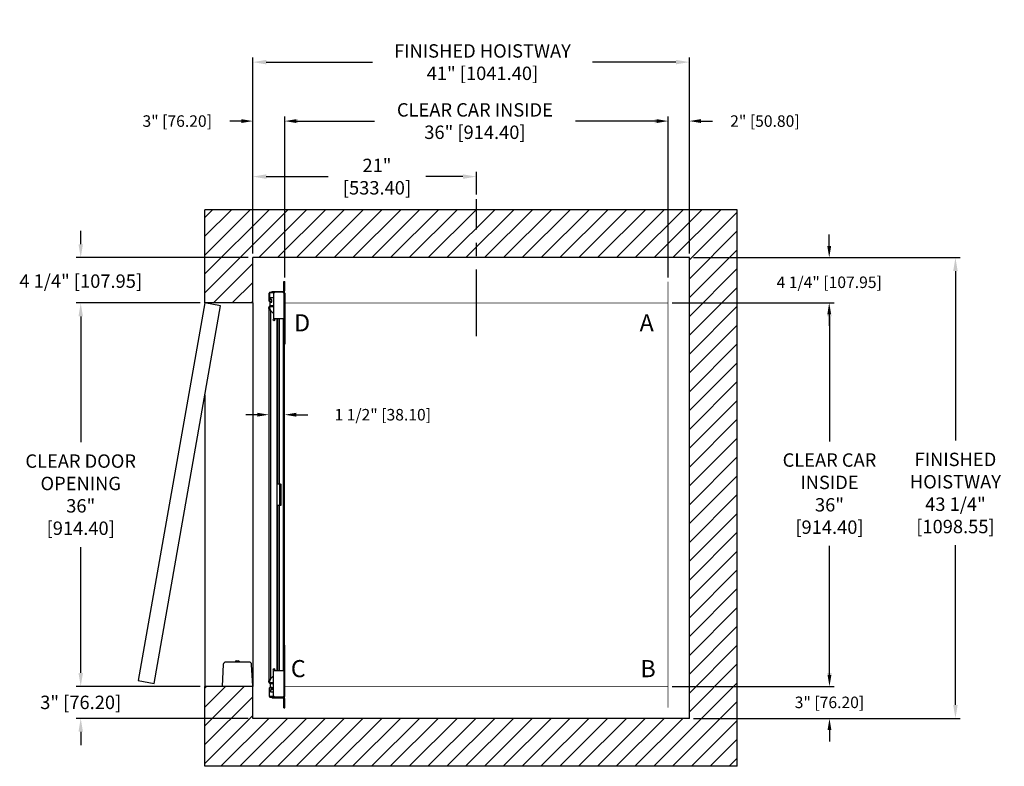
# Model space of a CAD drawing. Extents: x 235.2 to 327.7, y 103.8 to 173.9.
import ezdxf

# ---------------------------------------------------------------- set-up
doc = ezdxf.new("R2010")
doc.units = 0
doc.header["$MEASUREMENT"] = 0
doc.header["$PDMODE"] = 2
doc.linetypes.add('CENTER', pattern=[2, 1.25, -0.25, 0.25, -0.25])
doc.layers.get('DEFPOINTS').update_dxf_attribs({"color": 1, "linetype": 'CONTINUOUS'})
for name, color, linetype in [('CAR', 141, 'CONTINUOUS'), ('CEN', 2, 'CENTER'), ('DIM', 1, 'CONTINUOUS'), ('EMI', 6, 'CONTINUOUS'), ('WALL', 3, 'CONTINUOUS')]:
    doc.layers.add(name, color=color, linetype=linetype)
doc.styles.add('ROMANS', font='romans')
doc.styles.add('ROMANT', font='ROMANT.shx')
doc.styles.get("Standard").update_dxf_attribs({"font": 'txt', "height": 1})
doc.dimstyles.get("Standard").update_dxf_attribs({"dimtxt": 0.18, "dimasz": 0.18, "dimexe": 0.18, "dimexo": 0.0625, "dimgap": 0.09, "dimtad": 0, "dimtih": 1, "dimtoh": 1, "dimdec": 4, "dimzin": 0, "dimdsep": 46, "dimtxsty": 'Standard', "dimcen": 0.09, "dimadec": 0, "dimazin": 0, "dimtfac": 1, "dimtdec": 4, "dimtofl": 0, "dimtmove": 0, "dimatfit": 3, "dimfxl": 1, "dimtolj": 1, "dimtzin": 0, "dimarcsym": 0})

# ---------------------------------------------------------------- blocks, each defined once
blk = doc.blocks.new('*D17')
at = {"layer": 'DEFPOINTS', "color": 0, "transparency": 16777216}
for p in [(257.095, 169.944), (257.095, 151.589), (298.095, 151.589)]:
    blk.add_point(p, dxfattribs=at)
at = {"layer": 'DIM', "color": 0, "lineweight": -2, "transparency": 16777216}
for p, q in [((257.095, 152.026), (257.095, 170.381)), ((298.095, 152.026), (298.095, 170.381)), ((258.355, 169.944), (268.329, 169.944)), ((296.835, 169.944), (289.001, 169.944))]:
    blk.add_line(p, q, dxfattribs=at)
at = {"layer": 'DIM', "color": 0, "transparency": 16777216}
for points in [[(258.355, 170.154), (258.355, 169.734), (257.095, 169.944)], [(296.835, 170.154), (296.835, 169.734), (298.095, 169.944)]]:
    blk.add_solid(points, dxfattribs=at)
at = {"layer": 'DIM', "color": 0, "transparency": 16777216, "insert": (278.665, 169.944), "char_height": 1.26, "attachment_point": 5, "style": 'ROMANS'}
blk.add_mtext('\\A1;{\\fSegoe Print|b0|i0|c0|p2;FINISHED HOISTWAY}\\P41" [1041.40]', dxfattribs=at)
blk = doc.blocks.new('*D18')
at = {"layer": 'DEFPOINTS', "color": 0, "transparency": 16777216}
for p in [(257.095, 164.41), (257.095, 151.589), (260.095, 149.339)]:
    blk.add_point(p, dxfattribs=at)
at = {"layer": 'DIM', "color": 0, "lineweight": -2, "transparency": 16777216}
for p, q in [((257.095, 151.964), (257.095, 164.785)), ((260.095, 149.714), (260.095, 164.785)), ((256.015, 164.41), (254.935, 164.41)), ((261.175, 164.41), (262.255, 164.41))]:
    blk.add_line(p, q, dxfattribs=at)
at = {"layer": 'DIM', "color": 0, "transparency": 16777216}
for points in [[(256.015, 164.59), (256.015, 164.23), (257.095, 164.41)], [(261.175, 164.59), (261.175, 164.23), (260.095, 164.41)]]:
    blk.add_solid(points, dxfattribs=at)
at = {"layer": 'DIM', "color": 0, "transparency": 16777216, "insert": (249.997, 164.41), "char_height": 1.08, "attachment_point": 5, "style": 'ROMANT'}
blk.add_mtext('\\A1;3" [76.20]', dxfattribs=at)
blk = doc.blocks.new('*D19')
at = {"layer": 'DEFPOINTS', "color": 0, "transparency": 16777216}
for p in [(298.095, 164.41), (298.095, 151.589), (296.095, 149.339)]:
    blk.add_point(p, dxfattribs=at)
at = {"layer": 'DIM', "color": 0, "lineweight": -2, "transparency": 16777216}
for p, q in [((296.095, 149.714), (296.095, 164.785)), ((298.095, 151.964), (298.095, 164.785)), ((295.015, 164.41), (293.935, 164.41)), ((299.175, 164.41), (300.255, 164.41))]:
    blk.add_line(p, q, dxfattribs=at)
at = {"layer": 'DIM', "color": 0, "transparency": 16777216}
for points in [[(295.015, 164.59), (295.015, 164.23), (296.095, 164.41)], [(299.175, 164.59), (299.175, 164.23), (298.095, 164.41)]]:
    blk.add_solid(points, dxfattribs=at)
at = {"layer": 'DIM', "color": 0, "transparency": 16777216, "insert": (305.192, 164.41), "char_height": 1.08, "attachment_point": 5, "style": 'ROMANT'}
blk.add_mtext('\\A1;2" [50.80]', dxfattribs=at)
blk = doc.blocks.new('*D20')
at = {"layer": 'DEFPOINTS', "color": 0, "transparency": 16777216}
for p in [(298.095, 151.589), (298.095, 108.339), (323.086, 108.339)]:
    blk.add_point(p, dxfattribs=at)
at = {"layer": 'DIM', "color": 0, "lineweight": -2, "transparency": 16777216}
for p, q in [((298.532, 151.589), (323.524, 151.589)), ((323.086, 150.329), (323.086, 134.411)), ((323.086, 109.599), (323.086, 124.584)), ((298.532, 108.339), (323.524, 108.339))]:
    blk.add_line(p, q, dxfattribs=at)
at = {"layer": 'DIM', "color": 0, "transparency": 16777216}
for points in [[(322.876, 150.329), (323.296, 150.329), (323.086, 151.589)], [(322.876, 109.599), (323.296, 109.599), (323.086, 108.339)]]:
    blk.add_solid(points, dxfattribs=at)
at = {"layer": 'DIM', "color": 0, "transparency": 16777216, "insert": (323.086, 129.498), "char_height": 1.26, "attachment_point": 5, "style": 'ROMANS'}
blk.add_mtext('\\A1;{\\fSegoe Print|b0|i0|c0|p2;FINISHED\\PHOISTWAY}\\P43 1/4"\\P\\f [;[1098.55]\\f]', dxfattribs=at)
blk = doc.blocks.new('*D21')
at = {"layer": 'DEFPOINTS', "color": 0, "transparency": 16777216}
for p in [(298.095, 151.589), (296.095, 147.339), (311.23, 147.339)]:
    blk.add_point(p, dxfattribs=at)
at = {"layer": 'DIM', "color": 0, "lineweight": -2, "transparency": 16777216}
for p, q in [((311.23, 152.669), (311.23, 153.749)), ((298.47, 151.589), (311.605, 151.589)), ((296.47, 147.339), (311.605, 147.339)), ((311.23, 146.259), (311.23, 145.179))]:
    blk.add_line(p, q, dxfattribs=at)
at = {"layer": 'DIM', "color": 0, "transparency": 16777216}
for points in [[(311.05, 152.669), (311.41, 152.669), (311.23, 151.589)], [(311.05, 146.259), (311.41, 146.259), (311.23, 147.339)]]:
    blk.add_solid(points, dxfattribs=at)
at = {"layer": 'DIM', "color": 0, "transparency": 16777216, "insert": (311.23, 149.277), "char_height": 1.08, "attachment_point": 5, "style": 'ROMANT'}
blk.add_mtext('\\A1;4 1/4" [107.95]', dxfattribs=at)
blk = doc.blocks.new('*D22')
at = {"layer": 'DEFPOINTS', "color": 0, "transparency": 16777216}
for p in [(296.095, 111.339), (298.095, 108.339), (311.255, 108.339)]:
    blk.add_point(p, dxfattribs=at)
at = {"layer": 'DIM', "color": 0, "lineweight": -2, "transparency": 16777216}
for p, q in [((311.255, 112.419), (311.255, 113.499)), ((296.47, 111.339), (311.63, 111.339)), ((298.47, 108.339), (311.63, 108.339)), ((311.255, 107.259), (311.255, 106.179))]:
    blk.add_line(p, q, dxfattribs=at)
at = {"layer": 'DIM', "color": 0, "transparency": 16777216}
for points in [[(311.075, 112.419), (311.435, 112.419), (311.255, 111.339)], [(311.075, 107.259), (311.435, 107.259), (311.255, 108.339)]]:
    blk.add_solid(points, dxfattribs=at)
at = {"layer": 'DIM', "color": 0, "transparency": 16777216, "insert": (311.255, 109.839), "char_height": 1.08, "attachment_point": 5, "style": 'ROMANT'}
blk.add_mtext('\\A1;3" [76.20]', dxfattribs=at)
blk = doc.blocks.new('*D81')
at = {"layer": 'DEFPOINTS', "color": 0, "transparency": 16777216}
for p in [(257.095, 159.197), (278.095, 157.089), (257.095, 151.589)]:
    blk.add_point(p, dxfattribs=at)
at = {"layer": 'DIM', "color": 0, "lineweight": -2, "transparency": 16777216}
for p, q in [((257.095, 152.026), (257.095, 159.634)), ((258.355, 159.197), (264.167, 159.197)), ((276.835, 159.197), (273.347, 159.197)), ((278.095, 157.526), (278.095, 159.634))]:
    blk.add_line(p, q, dxfattribs=at)
at = {"layer": 'DIM', "color": 0, "transparency": 16777216}
for points in [[(258.355, 159.407), (258.355, 158.987), (257.095, 159.197)], [(276.835, 159.407), (276.835, 158.987), (278.095, 159.197)]]:
    blk.add_solid(points, dxfattribs=at)
at = {"layer": 'DIM', "color": 0, "transparency": 16777216, "insert": (268.757, 159.197), "char_height": 1.26, "attachment_point": 5, "style": 'ROMANS'}
blk.add_mtext('\\A1;21"\\P\\f [;[533.40]\\f]', dxfattribs=at)
blk = doc.blocks.new('*D86')
at = {"layer": 'DEFPOINTS', "color": 0, "transparency": 16777216}
for p in [(296.095, 147.339), (296.095, 111.339), (311.255, 111.339)]:
    blk.add_point(p, dxfattribs=at)
at = {"layer": 'DIM', "color": 0, "lineweight": -2, "transparency": 16777216}
for p, q in [((296.532, 147.339), (311.693, 147.339)), ((311.255, 146.079), (311.255, 134.337)), ((311.255, 112.599), (311.255, 124.539)), ((296.532, 111.339), (311.693, 111.339))]:
    blk.add_line(p, q, dxfattribs=at)
at = {"layer": 'DIM', "color": 0, "transparency": 16777216}
for points in [[(311.045, 146.079), (311.465, 146.079), (311.255, 147.339)], [(311.045, 112.599), (311.465, 112.599), (311.255, 111.339)]]:
    blk.add_solid(points, dxfattribs=at)
at = {"layer": 'DIM', "color": 0, "transparency": 16777216, "insert": (311.255, 129.438), "char_height": 1.26, "attachment_point": 5, "style": 'ROMANS'}
blk.add_mtext('\\A1;{\\fSegoe Print|b0|i0|c0|p2;CLEAR CAR\\PINSIDE\\P}36"\\P\\f\\P [;[914.40]\\f]', dxfattribs=at)
blk = doc.blocks.new('*D87')
at = {"layer": 'DEFPOINTS', "color": 0, "transparency": 16777216}
for p in [(260.095, 164.41), (260.095, 149.339), (296.095, 149.339)]:
    blk.add_point(p, dxfattribs=at)
at = {"layer": 'DIM', "color": 0, "lineweight": -2, "transparency": 16777216}
for p, q in [((260.095, 149.776), (260.095, 164.848)), ((296.095, 149.776), (296.095, 164.848)), ((261.355, 164.41), (268.527, 164.41)), ((294.835, 164.41), (287.39, 164.41))]:
    blk.add_line(p, q, dxfattribs=at)
at = {"layer": 'DIM', "color": 0, "transparency": 16777216}
for points in [[(261.355, 164.62), (261.355, 164.2), (260.095, 164.41)], [(294.835, 164.62), (294.835, 164.2), (296.095, 164.41)]]:
    blk.add_solid(points, dxfattribs=at)
at = {"layer": 'DIM', "color": 0, "transparency": 16777216, "insert": (277.959, 164.41), "char_height": 1.26, "attachment_point": 5, "style": 'ROMANS'}
blk.add_mtext('\\A1;{\\fSegoe Print|b0|i0|c0|p2;CLEAR CAR INSIDE}\\P36" [914.40]', dxfattribs=at)
blk = doc.blocks.new('*D88')
at = {"layer": 'DEFPOINTS', "color": 0, "transparency": 16777216}
for p in [(240.934, 151.589), (257.095, 151.589), (252.595, 147.339)]:
    blk.add_point(p, dxfattribs=at)
at = {"layer": 'DIM', "color": 0, "lineweight": -2, "transparency": 16777216}
for p, q in [((240.934, 152.849), (240.934, 154.109)), ((256.657, 151.589), (240.497, 151.589)), ((252.157, 147.339), (240.497, 147.339)), ((240.934, 146.079), (240.934, 144.819))]:
    blk.add_line(p, q, dxfattribs=at)
at = {"layer": 'DIM', "color": 0, "transparency": 16777216}
for points in [[(240.724, 152.849), (241.144, 152.849), (240.934, 151.589)], [(240.724, 146.079), (241.144, 146.079), (240.934, 147.339)]]:
    blk.add_solid(points, dxfattribs=at)
at = {"layer": 'DIM', "color": 0, "transparency": 16777216, "insert": (240.934, 149.386), "char_height": 1.26, "attachment_point": 5, "style": 'ROMANS'}
blk.add_mtext('\\A1;4 1/4" [107.95]', dxfattribs=at)
blk = doc.blocks.new('*D89')
at = {"layer": 'DEFPOINTS', "color": 0, "transparency": 16777216}
for p in [(240.934, 147.339), (252.595, 147.339), (252.595, 111.339)]:
    blk.add_point(p, dxfattribs=at)
at = {"layer": 'DIM', "color": 0, "lineweight": -2, "transparency": 16777216}
for p, q in [((252.157, 147.339), (240.497, 147.339)), ((240.934, 146.079), (240.934, 134.258)), ((240.934, 112.599), (240.934, 124.419)), ((252.157, 111.339), (240.497, 111.339))]:
    blk.add_line(p, q, dxfattribs=at)
at = {"layer": 'DIM', "color": 0, "transparency": 16777216}
for points in [[(240.724, 146.079), (241.144, 146.079), (240.934, 147.339)], [(240.724, 112.599), (241.144, 112.599), (240.934, 111.339)]]:
    blk.add_solid(points, dxfattribs=at)
at = {"layer": 'DIM', "color": 0, "transparency": 16777216, "insert": (240.934, 129.339), "char_height": 1.26, "attachment_point": 5, "style": 'ROMANS'}
blk.add_mtext('\\A1;{\\fSegoe Print|b0|i0|c0|p2;CLEAR DOOR\\POPENING}\\P36"\\P\\f [;[914.40]\\f]', dxfattribs=at)
blk = doc.blocks.new('*D90')
at = {"layer": 'DEFPOINTS', "color": 0, "transparency": 16777216}
for p in [(252.595, 111.339), (240.934, 108.339), (257.095, 108.339)]:
    blk.add_point(p, dxfattribs=at)
at = {"layer": 'DIM', "color": 0, "lineweight": -2, "transparency": 16777216}
for p, q in [((240.934, 112.599), (240.934, 113.859)), ((252.157, 111.339), (240.497, 111.339)), ((256.657, 108.339), (240.497, 108.339)), ((240.934, 107.079), (240.934, 105.819))]:
    blk.add_line(p, q, dxfattribs=at)
at = {"layer": 'DIM', "color": 0, "transparency": 16777216}
for points in [[(240.724, 112.599), (241.144, 112.599), (240.934, 111.339)], [(240.724, 107.079), (241.144, 107.079), (240.934, 108.339)]]:
    blk.add_solid(points, dxfattribs=at)
at = {"layer": 'DIM', "color": 0, "transparency": 16777216, "insert": (240.934, 109.839), "char_height": 1.26, "attachment_point": 5, "style": 'ROMANS'}
blk.add_mtext('\\A1;3" [76.20]', dxfattribs=at)
blk = doc.blocks.new('*D91')
at = {"layer": 'DEFPOINTS', "color": 0, "transparency": 16777216}
for p in [(258.595, 136.845), (260.095, 136.845), (260.095, 136.845)]:
    blk.add_point(p, dxfattribs=at)
at = {"layer": 'DIM', "color": 0, "lineweight": -2, "transparency": 16777216}
for p, q in [((257.515, 136.845), (256.435, 136.845)), ((261.175, 136.845), (262.255, 136.845))]:
    blk.add_line(p, q, dxfattribs=at)
at = {"layer": 'DIM', "color": 0, "transparency": 16777216}
for points in [[(257.515, 137.025), (257.515, 136.665), (258.595, 136.845)], [(261.175, 137.025), (261.175, 136.665), (260.095, 136.845)]]:
    blk.add_solid(points, dxfattribs=at)
at = {"layer": 'DIM', "color": 0, "transparency": 16777216, "insert": (269.3, 136.845), "char_height": 1.08, "attachment_point": 5, "style": 'ROMANT'}
blk.add_mtext('\\A1;1 1/2" [38.10]', dxfattribs=at)

msp = doc.modelspace()

# ---------------------------------------------------------------- hatches: boundary and pattern name
at = {"layer": 'WALL'}
h = msp.add_hatch(dxfattribs=at)
h.set_pattern_fill('ANSI31', color=256, scale=10, style=0)
h.paths.add_polyline_path([(278.09452, 156.08856), (302.59452, 156.08856), (302.59452, 103.83856), (252.59452, 103.83856), (252.59452, 111.33856), (257.09452, 111.33856), (257.09452, 108.33856), (298.09452, 108.33856), (298.09452, 151.58856), (278.09452, 151.58856)])
h.paths.add_polyline_path([(252.59452, 156.08856), (278.09452, 156.08856), (278.09452, 151.58856), (270.09452, 151.58856), (257.09452, 151.58856), (257.09452, 147.33856), (252.59452, 147.33856)])

# ---------------------------------------------------------------- linework, layer by layer
at = {"layer": 'CAR'}
for p, q in [((260.01982, 148.50326), (260.01982, 149.33876)), ((260.01982, 149.33876), (260.09452, 149.33876)), ((260.09452, 148.50326), (260.09452, 149.33876)), ((258.63812, 147.51376), (258.63812, 148.26676)), ((258.67992, 148.26676), (258.67992, 147.51376)), ((258.70992, 148.33856), (258.90972, 148.33856)), ((259.11792, 148.29676), (258.70992, 148.29676)), ((258.88986, 148.41326), (258.88986, 148.33856)), ((258.88986, 148.41326), (259.92982, 148.41326)), ((258.90972, 148.33856), (258.90972, 148.39836)), ((258.90972, 148.39836), (259.94472, 148.39836)), ((259.94472, 148.33856), (258.90972, 148.33856)), ((259.15972, 148.33856), (259.03472, 148.21356)), ((259.03472, 148.21356), (259.03472, 145.83856)), ((259.90972, 148.33856), (259.15972, 148.33856)), ((260.03472, 148.21356), (259.90972, 148.33856)), ((259.92982, 148.39836), (259.92982, 148.41326)), ((259.94472, 148.33856), (259.94472, 148.39836)), ((260.09452, 148.50326), (260.01982, 148.50326)), ((260.03472, 143.46356), (260.03472, 148.24856)), ((260.03472, 148.24856), (260.09452, 148.24856)), ((260.03472, 148.21356), (260.03472, 145.83856)), ((260.09452, 148.24856), (260.09452, 143.46356)), ((258.70992, 147.48376), (258.79562, 147.48376)), ((258.79562, 147.44196), (258.70992, 147.44196)), ((258.71142, 147.08791), (258.71142, 147.40041)), ((258.71142, 147.40041), (258.89892, 147.40041)), ((258.77377, 147.08791), (258.71142, 147.08791)), ((258.74267, 147.65041), (258.74267, 147.83791)), ((258.74267, 147.83791), (259.03472, 147.83791)), ((258.89892, 147.65041), (258.74267, 147.65041)), ((258.77377, 147.00981), (258.77377, 147.08791)), ((258.77377, 147.08791), (259.03472, 147.08791)), ((258.82562, 147.51376), (258.82562, 147.53596)), ((258.82562, 147.53596), (258.86742, 147.53596)), ((258.86742, 147.53596), (258.86742, 147.51376)), ((258.89892, 147.40041), (258.89892, 147.65041)), ((258.68877, 146.92481), (258.61067, 146.92481)), ((258.61067, 146.81481), (258.61067, 146.92481)), ((258.61067, 146.81481), (258.61067, 111.86231)), ((258.61067, 146.81481), (258.68877, 146.81481)), ((258.68877, 146.81481), (258.68877, 146.92481)), ((258.77377, 147.00981), (259.03472, 147.00981)), ((258.77377, 146.61995), (258.77377, 112.05717)), ((259.03472, 146.35901), (258.77377, 146.61995)), ((260.03472, 145.83856), (259.03472, 145.83856)), ((259.39892, 112.83856), (259.39892, 145.83856)), ((259.43377, 130.33856), (259.43377, 145.83856)), ((259.59847, 130.33856), (259.59847, 145.83856)), ((259.97492, 145.08856), (259.97492, 145.83856)), ((259.97492, 113.58856), (259.97492, 145.08856)), ((259.97492, 145.08856), (260.03472, 145.08856)), ((260.03472, 113.58856), (260.03472, 145.08856)), ((260.03472, 143.46356), (260.09452, 143.46356)), ((259.60758, 130.33856), (259.39892, 130.33856)), ((259.69758, 130.33856), (259.60758, 130.33856)), ((259.60758, 130.33856), (259.60758, 128.33856)), ((259.69758, 128.33856), (259.69758, 130.33856)), ((259.69758, 130.33856), (259.77228, 130.33856)), ((259.77228, 128.33856), (259.77228, 130.33856)), ((259.39892, 128.33856), (259.60758, 128.33856)), ((259.43377, 112.83856), (259.43377, 128.33856)), ((259.59847, 112.83856), (259.59847, 128.33856)), ((259.60758, 128.33856), (259.69758, 128.33856)), ((259.69758, 128.33856), (259.77228, 128.33856)), ((260.03472, 115.21356), (260.03472, 110.42856)), ((260.03472, 115.21356), (260.09452, 115.21356)), ((260.09452, 110.42856), (260.09452, 115.21356)), ((259.03472, 110.46356), (259.03472, 112.83856)), ((259.03472, 112.83856), (260.03472, 112.83856)), ((259.97492, 112.83856), (259.97492, 113.58856)), ((259.97492, 113.58856), (260.03472, 113.58856)), ((260.03472, 110.46356), (260.03472, 112.83856)), ((258.77377, 112.05717), (259.03472, 112.31811)), ((258.68877, 111.86231), (258.61067, 111.86231)), ((258.61067, 111.75231), (258.61067, 111.86231)), ((258.68877, 111.75231), (258.61067, 111.75231)), ((258.63812, 111.16336), (258.63812, 110.41036)), ((258.67992, 110.41036), (258.67992, 111.16336)), ((258.68877, 111.75231), (258.68877, 111.86231)), ((258.79562, 111.23516), (258.70992, 111.23516)), ((258.70992, 111.19336), (258.79562, 111.19336)), ((258.71142, 111.58921), (258.71142, 111.27671)), ((258.77377, 111.58921), (258.71142, 111.58921)), ((258.71142, 111.27671), (258.89892, 111.27671)), ((258.74267, 111.02671), (258.74267, 110.83921)), ((258.89892, 111.02671), (258.74267, 111.02671)), ((258.77377, 111.66731), (258.77377, 111.58921)), ((259.03472, 111.66731), (258.77377, 111.66731)), ((259.03472, 111.58921), (258.77377, 111.58921)), ((258.82562, 111.16336), (258.82562, 111.14116)), ((258.82562, 111.14116), (258.86742, 111.14116)), ((258.86742, 111.14116), (258.86742, 111.16336)), ((258.89892, 111.27671), (258.89892, 111.02671)), ((259.11792, 110.38036), (258.70992, 110.38036)), ((258.70992, 110.33856), (258.90972, 110.33856)), ((258.74267, 110.83921), (259.03472, 110.83921)), ((258.88986, 110.26386), (258.88986, 110.33856)), ((259.92982, 110.26386), (258.88986, 110.26386)), ((258.90972, 110.33856), (258.90972, 110.27876)), ((259.94472, 110.33856), (258.90972, 110.33856)), ((258.90972, 110.27876), (259.94472, 110.27876)), ((259.03472, 110.46356), (259.15972, 110.33856)), ((259.15972, 110.33856), (259.90972, 110.33856)), ((259.90972, 110.33856), (260.03472, 110.46356)), ((259.92982, 110.26386), (259.92982, 110.27876)), ((259.94472, 110.33856), (259.94472, 110.27876)), ((260.01982, 109.33836), (260.01982, 110.17386)), ((260.01982, 110.17386), (260.09452, 110.17386)), ((260.03472, 110.42856), (260.09452, 110.42856)), ((260.09452, 109.33836), (260.09452, 110.17386)), ((260.01982, 109.33836), (260.09452, 109.33836))]:
    msp.add_line(p, q, dxfattribs=at)
at = {"layer": 'CAR', "const_width": 0.0625}
for points in [[(260.09452, 147.33856), (260.09452, 149.33856)], [(296.09452, 147.33856), (296.09452, 149.33856)], [(260.09452, 111.33856), (260.09452, 147.33856), (296.09452, 147.33856), (296.09452, 111.33856), (260.09452, 111.33856)], [(296.09452, 111.33856), (260.09452, 111.33856)], [(260.09452, 111.33856), (260.09452, 109.33856)], [(296.09452, 111.33856), (296.09452, 109.33856)]]:
    msp.add_lwpolyline(points, dxfattribs=at)
at = {"layer": 'CAR'}
for centre in [(259.08642, 145.74481), (259.08642, 112.93231)]:
    msp.add_circle(centre, 0.07813, dxfattribs=at)
for centre, radius, start, end in [((258.70992, 148.26676), 0.0718, 90, 180), ((258.70992, 148.26676), 0.03, 90, 180), ((259.92982, 148.50326), 0.09, 269.9999999, 0), ((259.94472, 148.24856), 0.1498, 0, 90), ((259.94472, 148.24856), 0.09, 0, 90), ((259.92982, 148.50326), 0.1647, 307.2179489, 0), ((258.70992, 147.51376), 0.0718, 180, 270), ((258.70992, 147.51376), 0.03, 180, 270), ((258.79562, 147.51376), 0.03, 270, 0), ((258.79562, 147.51376), 0.0718, 270, 0), ((258.70992, 111.16336), 0.0718, 90, 180), ((258.70992, 111.16336), 0.03, 90, 180), ((258.79562, 111.16336), 0.0718, 0, 90), ((258.79562, 111.16336), 0.03, 0, 90), ((258.70992, 110.41036), 0.0718, 180, 270), ((258.70992, 110.41036), 0.03, 180, 270), ((259.92982, 110.17386), 0.09, 0, 90.0000001), ((259.94472, 110.42856), 0.09, 270, 0), ((259.94472, 110.42856), 0.1498, 270, 0), ((259.92982, 110.17386), 0.1647, 0, 52.7820511)]:
    msp.add_arc(centre, radius, start, end, dxfattribs=at)
for points, knots in [([(258.77377, 147.08791), (258.7524, 147.08546), (258.70966, 147.08056), (258.65575, 147.04284), (258.61803, 146.98893), (258.61313, 146.94618), (258.61067, 146.92481)], [0, 0, 0, 0, 0.25000017, 0.50000016, 0.74999954, 1, 1, 1, 1]), ([(258.61067, 146.81481), (258.61313, 146.79857), (258.61803, 146.7661), (258.65575, 146.71738), (258.70966, 146.66867), (258.7524, 146.63619), (258.77377, 146.61995)], [0, 0, 0, 0, 0.25000039, 0.49999728, 0.75000103, 1, 1, 1, 1]), ([(258.77377, 147.00981), (258.76264, 147.00853), (258.74036, 147.00598), (258.71226, 146.98632), (258.69261, 146.95823), (258.69005, 146.93595), (258.68877, 146.92481)], [0, 0, 0, 0, 0.24999949, 0.49999934, 0.74999783, 1, 1, 1, 1]), ([(258.68877, 146.81481), (258.69005, 146.79857), (258.69261, 146.7661), (258.71226, 146.71738), (258.74036, 146.66867), (258.76264, 146.63619), (258.77377, 146.61995)], [0, 0, 0, 0, 0.24999585, 0.49999818, 0.75000133, 1, 1, 1, 1]), ([(258.77377, 112.05717), (258.7524, 112.04093), (258.70966, 112.00845), (258.65575, 111.95974), (258.61803, 111.91103), (258.61313, 111.87855), (258.61067, 111.86231)], [0, 0, 0, 0, 0.24999897, 0.50000272, 0.74999961, 1, 1, 1, 1]), ([(258.77377, 112.05717), (258.76264, 112.04093), (258.74036, 112.00845), (258.71226, 111.95974), (258.69261, 111.91103), (258.69005, 111.87855), (258.68877, 111.86231)], [0, 0, 0, 0, 0.24999867, 0.50000182, 0.75000415, 1, 1, 1, 1]), ([(258.61067, 111.75231), (258.61313, 111.73094), (258.61803, 111.6882), (258.65575, 111.63428), (258.70966, 111.59657), (258.7524, 111.59166), (258.77377, 111.58921)], [0, 0, 0, 0, 0.25000046, 0.49999984, 0.74999983, 1, 1, 1, 1]), ([(258.68877, 111.75231), (258.69005, 111.74117), (258.69261, 111.7189), (258.71226, 111.6908), (258.74036, 111.67114), (258.76264, 111.66859), (258.77377, 111.66731)], [0, 0, 0, 0, 0.25000217, 0.50000066, 0.75000051, 1, 1, 1, 1])]:
    msp.add_open_spline(points, degree=3, knots=knots, dxfattribs=at)
at = {"layer": 'CEN', "ltscale": 5}
msp.add_line((278.09452, 144.22823), (278.09452, 157.08856), dxfattribs=at)
at = {"layer": 'EMI', "lineweight": 15}
for p, q in [((255.55117, 113.74183), (255.55179, 113.74112)), ((255.63225, 113.74112), (255.63225, 113.75839)), ((255.67831, 113.74112), (255.67831, 113.75839)), ((255.75877, 113.74112), (255.75939, 113.74183)), ((255.4678, 113.68536), (255.4678, 113.62698)), ((255.47506, 113.66983), (255.47506, 113.62698)), ((255.61504, 113.72409), (255.5708, 113.72045)), ((255.63674, 113.72409), (255.61504, 113.72409)), ((255.63676, 113.72008), (255.63674, 113.72409)), ((255.63676, 113.72008), (255.6738, 113.72008)), ((255.6738, 113.72008), (255.67409, 113.72409)), ((255.69562, 113.72409), (255.67409, 113.72409)), ((255.8355, 113.62698), (255.8355, 113.66983)), ((255.84277, 113.62698), (255.84277, 113.68536)), ((254.466, 111.37426), (254.90438, 111.37426)), ((254.55161, 111.37426), (254.54644, 111.36832)), ((254.88686, 111.36832), (254.54644, 111.36832)), ((254.54644, 111.36832), (254.54644, 111.33856)), ((254.88686, 111.33856), (254.54644, 111.33856)), ((254.88686, 111.36832), (254.88169, 111.37426)), ((254.88686, 111.33856), (254.88686, 111.36832)), ((256.40619, 111.37426), (256.84456, 111.37426)), ((256.42887, 111.37426), (256.42371, 111.36832)), ((256.76412, 111.36832), (256.42371, 111.36832)), ((256.42371, 111.36832), (256.42371, 111.33856)), ((256.76412, 111.33856), (256.42371, 111.33856)), ((256.76412, 111.36832), (256.75896, 111.37426)), ((256.76412, 111.33856), (256.76412, 111.36832))]:
    msp.add_line(p, q, dxfattribs=at)
at = {"layer": 'EMI'}
msp.add_lwpolyline([(254.21605, 111.37426), (257.09452, 111.37426), (256.98889, 113.38977, 0.39895955), (256.73893, 113.62698), (254.57163, 113.62698, 0.39895955), (254.32167, 113.38977), (254.21605, 111.37426)], format="xyb", dxfattribs=at)
at = {"layer": 'EMI', "lineweight": 15, "flags": 128}
msp.add_lwpolyline([(255.73971, 113.72008), (255.73275, 113.72128), (255.69534, 113.72259)], dxfattribs=at)
at = {"layer": 'EMI', "lineweight": 15}
for centre, radius, start, end in [((255.65528, 113.45501), 0.30513, 109.9496649, 125.8925911), ((255.65528, 113.45501), 0.30426, 94.3406203, 109.8858733), ((255.65528, 113.36414), 0.37769, 86.5045082, 93.4954918), ((255.65528, 113.45501), 0.30426, 70.1141267, 85.6593797), ((255.65528, 113.45501), 0.30513, 54.1074089, 70.0503351), ((255.48858, 113.68536), 0.02078, 125.8925911, 180), ((255.49067, 113.66983), 0.01561, 125.6681983, 180), ((255.61082, 113.50244), 0.22166, 100.3998573, 125.6681983), ((255.69975, 113.50244), 0.22166, 54.3318017, 79.5925188), ((255.81989, 113.66983), 0.01561, 0, 54.3318017), ((255.82198, 113.68536), 0.02078, 0, 54.1074089)]:
    msp.add_arc(centre, radius, start, end, dxfattribs=at)
at = {"layer": 'WALL'}
for p, q in [((302.59452, 156.08856), (252.59452, 156.08856)), ((252.59452, 147.33856), (252.59452, 156.08856)), ((302.59452, 103.83856), (302.59452, 156.08856)), ((298.09452, 151.58856), (257.09452, 151.58856)), ((257.09452, 147.33856), (257.09452, 151.58856)), ((298.09452, 108.33856), (298.09452, 151.58856)), ((257.09452, 147.33856), (252.59452, 147.33856)), ((257.09452, 147.33856), (257.09452, 111.33856)), ((252.59452, 138.70041), (252.59452, 111.33856)), ((252.59452, 103.83856), (252.59452, 111.33856)), ((257.09452, 111.33856), (252.59452, 111.33856)), ((257.09452, 108.33856), (257.09452, 111.33856)), ((298.09452, 108.33856), (257.09452, 108.33856)), ((302.59452, 103.83856), (252.59452, 103.83856))]:
    msp.add_line(p, q, dxfattribs=at)
msp.add_lwpolyline([(252.59452, 147.33856), (246.34318, 111.88548), (247.82039, 111.62501), (254.07173, 147.07809), (252.59452, 147.33856)], dxfattribs=at)

# ---------------------------------------------------------------- texts
at = {"layer": 'DIM', "style": 'ROMANS'}
for s, p in [('D', (260.97568, 144.66771)), ('A', (293.4242, 144.66771)), ('C', (260.66989, 112.20539)), ('B', (293.50065, 112.20539))]:
    msp.add_text(s, height=1.60541, dxfattribs=at).set_placement(p)

# ---------------------------------------------------------------- dimensions: what is measured, and where the dimension line sits
at = {"layer": 'DIM'}
for base, p1, p2, angle, text, override, picture, middle in [((257.09452, 169.94394), (298.09452, 151.58856), (257.09452, 151.58856), 180, '{\\fSegoe Print|b0|i0|c0|p2;FINISHED HOISTWAY}\\P<>', {"dimscale": 7, "dimexe": 0.0625, "dimlunit": 5, "dimpost": '"', "dimtxsty": 'ROMANS', "dimfrac": 2}, '*D17', (278.6654, 169.94394)), ((260.09452, 164.41013), (296.09452, 149.33856), (260.09452, 149.33856), 180, '{\\fSegoe Print|b0|i0|c0|p2;CLEAR CAR INSIDE}\\P<>', {"dimscale": 7, "dimexe": 0.0625, "dimlunit": 5, "dimpost": '"', "dimtxsty": 'ROMANS', "dimfrac": 2}, '*D87', (277.95895, 164.41013)), ((323.08608, 108.33856), (298.09452, 151.58856), (298.09452, 108.33856), 90, '{\\fSegoe Print|b0|i0|c0|p2;FINISHED\\PHOISTWAY}\\P<>', {"dimscale": 7, "dimexe": 0.0625, "dimlunit": 5, "dimpost": '"\\X\\f', "dimtxsty": 'ROMANS', "dimfrac": 2}, '*D20', (323.08608, 129.49751)), ((240.93426, 147.33856), (252.59452, 111.33856), (252.59452, 147.33856), 90, '{\\fSegoe Print|b0|i0|c0|p2;CLEAR DOOR\\POPENING}\\P<>', {"dimscale": 7, "dimexe": 0.0625, "dimlunit": 5, "dimpost": '"\\X\\f', "dimtxsty": 'ROMANS', "dimfrac": 2}, '*D89', (240.93426, 129.33856)), ((311.25525, 111.33856), (296.09452, 147.33856), (296.09452, 111.33856), 90, '{\\fSegoe Print|b0|i0|c0|p2;CLEAR CAR\\PINSIDE\\P}<>\\P[]', {"dimscale": 7, "dimexe": 0.0625, "dimlunit": 5, "dimpost": '"\\X\\f', "dimtxsty": 'ROMANS', "dimfrac": 2}, '*D86', (311.25525, 129.43805))]:
    dim = msp.add_linear_dim(base=base, p1=p1, p2=p2, angle=angle, text=text, dimstyle='Standard', override=override, dxfattribs=at)
    dim.commit()
    dim.dimension.update_dxf_attribs({"geometry": picture, "text_midpoint": middle, "dimtype": 160})
for base, p1, p2, picture, middle in [((257.09452, 164.41013), (260.09452, 149.33856), (257.09452, 151.58856), '*D18', (249.99737, 164.41013)), ((298.09452, 164.41013), (296.09452, 149.33856), (298.09452, 151.58856), '*D19', (305.19166, 164.41013))]:
    dim = msp.add_linear_dim(base=base, p1=p1, p2=p2, angle=180, dimstyle='Standard', override={"dimscale": 6, "dimexe": 0.0625, "dimlunit": 5, "dimpost": '"', "dimtxsty": 'ROMANT', "dimfrac": 2}, dxfattribs=at)
    dim.commit()
    dim.dimension.update_dxf_attribs({"geometry": picture, "text_midpoint": middle})
for base, p1, p2, angle, override, picture, middle in [((257.09452, 159.19674), (278.09452, 157.08856), (257.09452, 151.58856), 180, {"dimscale": 7, "dimexe": 0.0625, "dimlunit": 5, "dimpost": '"\\X\\f', "dimtxsty": 'ROMANS', "dimfrac": 2}, '*D81', (268.75745, 159.19674)), ((240.93426, 151.58856), (252.59452, 147.33856), (257.09452, 151.58856), 90, {"dimscale": 7, "dimexe": 0.0625, "dimlunit": 5, "dimpost": '"', "dimtxsty": 'ROMANS', "dimfrac": 2}, '*D88', (240.93426, 149.38584)), ((311.22954, 147.33856), (298.09452, 151.58856), (296.09452, 147.33856), 90, {"dimscale": 6, "dimexe": 0.0625, "dimlunit": 5, "dimpost": '"', "dimtxsty": 'ROMANT', "dimfrac": 2}, '*D21', (311.22954, 149.27709)), ((260.09452, 136.8448), (258.59452, 136.8448), (260.09452, 136.8448), 0, {"dimscale": 6, "dimexe": 0.0625, "dimlunit": 5, "dimpost": '"', "dimtxsty": 'ROMANT', "dimfrac": 2}, '*D91', (269.30023, 136.8448)), ((240.93426, 108.33856), (252.59452, 111.33856), (257.09452, 108.33856), 90, {"dimscale": 7, "dimexe": 0.0625, "dimlunit": 5, "dimpost": '"', "dimtxsty": 'ROMANS', "dimfrac": 2}, '*D90', (240.93426, 109.83856)), ((311.25525, 108.33856), (296.09452, 111.33856), (298.09452, 108.33856), 90, {"dimscale": 6, "dimexe": 0.0625, "dimlunit": 5, "dimpost": '"', "dimtxsty": 'ROMANT', "dimfrac": 2}, '*D22', (311.25525, 109.83856))]:
    dim = msp.add_linear_dim(base=base, p1=p1, p2=p2, angle=angle, dimstyle='Standard', override=override, dxfattribs=at)
    dim.commit()
    dim.dimension.update_dxf_attribs({"geometry": picture, "text_midpoint": middle, "dimtype": 160})

doc.saveas('drawing.dxf')
